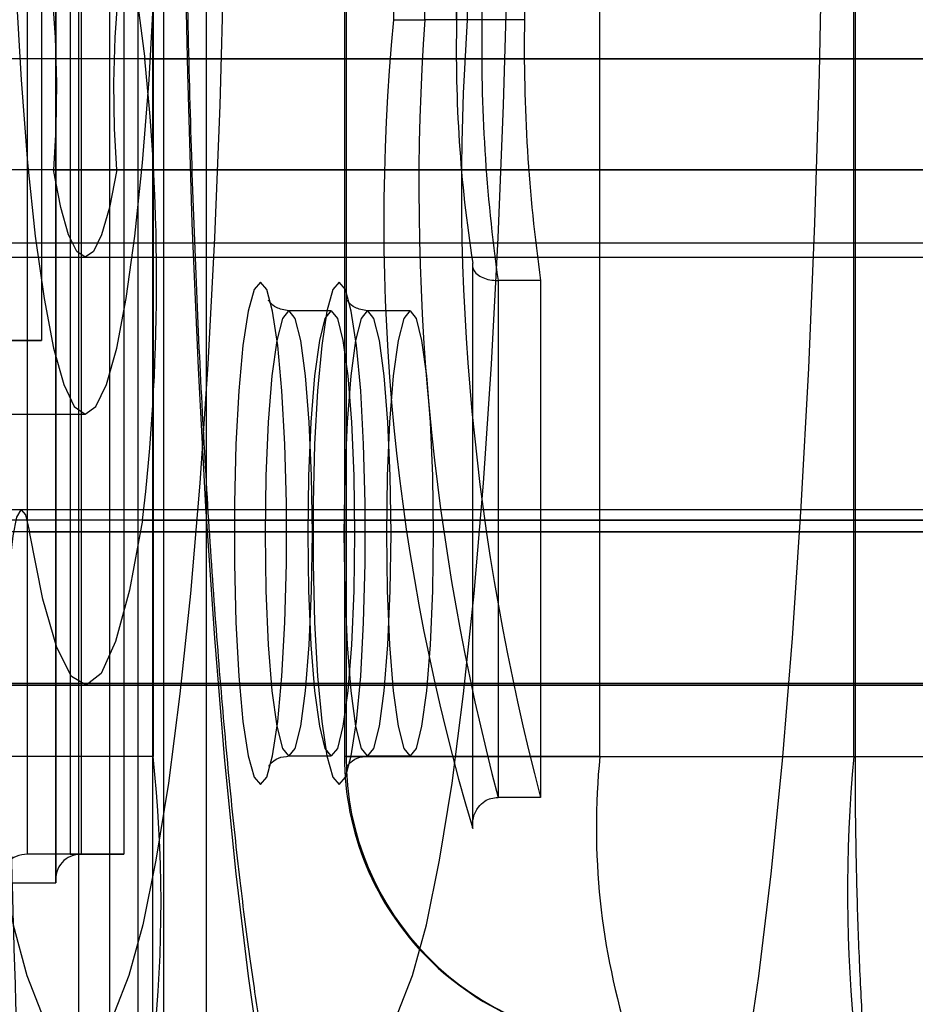
# Model space of a CAD drawing. Extents: x 5 to 415, y 5 to 293.
# Drawn here: x 306 to 307, y 237 to 237 of the extents above; entities that cross this region are included whole.
import ezdxf

# ---------------------------------------------------------------- set-up
doc = ezdxf.new("R2010")
doc.units = 0
doc.linetypes.add('SLD-DURCHGEHEND', pattern=[0])
doc.layers.add('AM_0', color=7, linetype='CONTINUOUS')

msp = doc.modelspace()

# ---------------------------------------------------------------- linework, layer by layer
at = {"layer": 'AM_0', "color": 7, "linetype": 'SLD-DURCHGEHEND'}
for p, q in [((306.3934665247288, 237.53274204985), (306.3934665247288, 237.1751782775561)), ((306.3934884371473, 237.174760163703), (306.3934884371473, 237.533160163703)), ((306.3966661024306, 237.5331601636719), (306.3966661024306, 237.103251824402)), ((306.3895223615204, 237.178760163703), (306.3895223615204, 237.529160163703)), ((306.3914755999032, 237.529160163703), (306.3914755999032, 237.250760163703)), ((306.3954894928927, 237.5291601637031), (306.3954894928927, 237.178760163703)), ((306.3970484108757, 237.529160163703), (306.3970484108758, 237.178760163703)), ((306.4010623038652, 237.107251824402), (306.4010623038652, 237.5291601636719)), ((306.4030155422479, 237.529160163703), (306.4030155422479, 237.178760163703)), ((306.4070294352374, 237.5291601636719), (306.4070294352374, 237.1072518244019)), ((306.4071208536225, 237.4924518244017), (306.4071208536225, 237.1924518244016)), ((306.4339590103407, 237.4924518244017), (306.4339590103407, 237.1924518244016)), ((306.4341781345259, 237.4924518244017), (306.4341781345259, 237.1924518244016)), ((306.46977787181, 237.1924518244016), (306.46977787181, 237.4924518244017)), ((306.505377609094, 237.1924518244016), (306.505377609094, 237.4924518244017)), ((306.5055967332793, 237.1924518244016), (306.5055967332793, 237.4924518244017)), ((306.4085872452262, 237.331388289768), (306.4085872452262, 237.107251824402)), ((306.4145543765984, 237.331388289768), (306.4145543765984, 237.1072518244019)), ((306.4050053590793, 237.327806403621), (306.4050053590793, 237.103669938255)), ((306.4050272714978, 237.103251824402), (306.4050272714978, 237.327388289768)), ((306.4452151267494, 237.2957278024494), (306.4452151267494, 237.3101278024494)), ((306.4511822581216, 237.3101278024494), (306.4511822581216, 237.2957278024494)), ((306.4532429127283, 237.3101278024494), (306.4532429127284, 237.2957278024494)), ((306.4592100441005, 237.3101278024494), (306.4592100441005, 237.2957278024494)), ((306.4408189253149, 237.3061278024494), (306.4408189253149, 237.2957278024494)), ((306.4496610265814, 237.3065459163025), (306.4496610265814, 237.2957278024494)), ((306.449682939, 237.2957278024494), (306.449682939, 237.3061278024494)), ((306.4046785060054, 237.2999622948468), (306.4059524314894, 237.2902539441822)), ((306.4408189253149, 237.2957278024494), (306.4452151267494, 237.2957278024494)), ((306.4511822581216, 237.2957278024494), (306.4452151267494, 237.2957278024494)), ((306.4532429127284, 237.2957278024494), (306.4496778068711, 237.2957278024494)), ((306.4592100441005, 237.2957278024494), (306.4532429127284, 237.2957278024494)), ((342.8636293827587, 237.2902539441822), (304.514865097358, 237.2902539441822)), ((343.1019603149176, 237.2902539441822), (304.7531960295169, 237.2902539441822)), ((338.7095193259815, 237.2902539441822), (306.1090915958094, 237.2902539441822)), ((338.9478502581403, 237.2902539441822), (306.3474225279682, 237.2902539441822)), ((306.4059524314894, 237.2902539441822), (342.5667685470798, 237.2902539441822)), ((342.8508287584223, 237.2746680514305), (304.5020644730216, 237.2746680514305)), ((342.859711488881, 237.2746680514305), (304.5109472034803, 237.2746680514305)), ((343.1058782087953, 237.2746680514305), (304.7571139233947, 237.2746680514305)), ((343.114760939254, 237.2746680514305), (304.7659966538533, 237.2746680514305)), ((338.696718701645, 237.2746680514306), (306.096290971473, 237.2746680514305)), ((338.7056014321037, 237.2746680514306), (306.1051737019316, 237.2746680514305)), ((338.9517681520181, 237.2746680514306), (306.351340421846, 237.2746680514305)), ((338.9606508824767, 237.2746680514306), (306.3602231523047, 237.2746680514305)), ((306.3931518071529, 237.2746680514305), (342.5539679227434, 237.2746680514305)), ((306.4020345376116, 237.2746680514305), (342.562850653202, 237.2746680514305)), ((306.0848199863762, 237.2644518244019), (306.7809853131339, 237.2644518244019)), ((306.3398694367494, 237.2644518244019), (307.0360347635071, 237.2644518244019)), ((306.3816808220564, 237.2644518244016), (307.0778461488141, 237.2644518244016)), ((304.5065058382506, 237.2624518244016), (342.8552701236516, 237.2624518244017)), ((304.7615552886237, 237.2624518244016), (343.1103195740247, 237.2624518244016)), ((306.100732336702, 237.2624518244017), (338.7011600668744, 237.2624518244017)), ((306.3557817870751, 237.2624518244016), (338.9562095172474, 237.2624518244017)), ((306.3975931723822, 237.2624518244017), (342.5584092879727, 237.2624518244017)), ((306.4519407538065, 237.182381963137), (306.4519407538066, 237.2616173934809)), ((306.451918841388, 237.2613610089979), (306.451918841388, 237.182821062609)), ((306.4614678589071, 237.2591720915413), (306.4555007275349, 237.2591720915413)), ((306.4555007275349, 237.2591720915413), (306.4555007275349, 237.1867263417225)), ((306.4614678589071, 237.2591720915413), (306.4614678589071, 237.1867263417225)), ((306.4321162664216, 237.2549278024502), (306.4261491350494, 237.2549278024502)), ((306.4431544721427, 237.2549278024502), (306.4371873407704, 237.2549278024502)), ((306.383949550548, 237.2507601637031), (306.3914755999032, 237.250760163703)), ((306.3914755999032, 237.250760163703), (306.385508468531, 237.250760163703)), ((306.3578122965675, 237.2404518244017), (306.3975931723823, 237.2404518244017)), ((342.8463653570973, 237.2270166536849), (304.4976010716963, 237.2270166536849)), ((343.119224340579, 237.2270166536849), (304.770460055178, 237.2270166536849)), ((338.69225530032, 237.227016653685), (306.0918275701477, 237.227016653685)), ((338.9651142838018, 237.227016653685), (306.3646865536294, 237.2270166536849)), ((342.5495045214184, 237.2270166536849), (306.388688405828, 237.2270166536849)), ((342.8633258972247, 237.2255734185032), (304.514561611824, 237.2255734185032)), ((343.1022638004516, 237.2255734185032), (304.7534995150509, 237.2255734185032)), ((338.7092158404474, 237.2255734185032), (306.1087881102753, 237.2255734185032)), ((338.9481537436744, 237.2255734185032), (306.3477260135023, 237.2255734185032)), ((306.4056489459553, 237.2255734185032), (342.5664650615457, 237.2255734185032)), ((342.8474784529166, 237.2239460500245), (304.4987141675159, 237.2239460500245)), ((343.1181112447597, 237.2239460500245), (304.769346959359, 237.2239460500245)), ((338.6933683961393, 237.2239460500246), (306.0929406659673, 237.2239460500245)), ((338.9640011879824, 237.2239460500245), (306.3635734578103, 237.2239460500245)), ((306.3898015016472, 237.2239460500245), (342.5506176172377, 237.2239460500245)), ((342.8443241946332, 237.2026942546195), (304.4955599092325, 237.2026942546195)), ((304.5065058382506, 237.2024518244016), (342.8552701236516, 237.2024518244017)), ((304.7615552886237, 237.2024518244016), (343.1103195740247, 237.2024518244016)), ((343.1212655030431, 237.2026942546195), (304.7725012176425, 237.2026942546194)), ((338.6902141378559, 237.2026942546195), (306.0897864076838, 237.2026942546195)), ((306.100732336702, 237.2024518244017), (338.7011600668744, 237.2024518244017)), ((306.355781787075, 237.2024518244017), (338.9562095172474, 237.2024518244017)), ((338.9671554462659, 237.2026942546195), (306.3667277160938, 237.2026942546195)), ((306.3866472433638, 237.2026942546195), (342.5474633589542, 237.2026942546195)), ((306.3975931723822, 237.2024518244017), (342.5584092879727, 237.2024518244017)), ((306.4261491350494, 237.1925278024486), (306.4321162664216, 237.1925278024486)), ((306.4371873407704, 237.1925278024486), (306.4431544721427, 237.1925278024486)), ((306.4071208536225, 237.1924518244016), (306.3631588392771, 237.1924518244016)), ((306.46977787181, 237.1924518244016), (306.4341268132377, 237.1924518244016)), ((306.4341781345259, 237.1924518244016), (306.6160576606117, 237.1924518244016)), ((306.46977787181, 237.1924518244016), (306.5054289303823, 237.1924518244016)), ((306.4614678589071, 237.1867263417225), (306.4555007275349, 237.1867263417225)), ((306.3954894928927, 237.178760163703), (306.3895223615204, 237.178760163703)), ((306.3970484108758, 237.178760163703), (306.3895223615204, 237.178760163703)), ((306.3954894928927, 237.178760163703), (306.4030155422479, 237.178760163703)), ((306.4030155422479, 237.178760163703), (306.3970484108758, 237.178760163703)), ((306.385126160086, 237.174760163703), (306.3934884371473, 237.174760163703))]:
    msp.add_line(p, q, dxfattribs=at)
at = {"layer": 'AM_0', "color": 7, "linetype": 'SLD-DURCHGEHEND', "flags": 128}
for points in [[(306.4353435387048, 237.1124518244017), (306.4330582444147, 237.1134932822098), (306.4307936461036, 237.1166082240312), (306.4285702523244, 237.1217684404703), (306.4264081984756, 237.1289271998079), (306.4243270644516, 237.138019671211), (306.4223456973243, 237.1489635118505), (306.4204820406613, 237.1616596126108), (306.418752972026, 237.1759929956375), (306.4171741501316, 237.1918338555942), (306.4157598730338, 237.2090387352003), (306.4145229486449, 237.2274518244016), (306.4134745787437, 237.2469063714112), (306.4126242575304, 237.2672261928386), (306.4119796856456, 237.2882272692345), (306.4115467004321, 237.3097194115988), (306.411329223071, 237.3315079837622), (306.411329223071, 237.3533956650411), (306.4115467004321, 237.3751842372045), (306.4119796856456, 237.3966763795688), (306.4126242575304, 237.4176774559647), (306.4134745787437, 237.4379972773921), (306.4145229486448, 237.4574518244016), (306.4157598730338, 237.475864913603), (306.4171741501316, 237.4930697932091), (306.418752972026, 237.5089106531658), (306.4204820406613, 237.5232440361925), (306.4223456973243, 237.5359401369528), (306.4243270644515, 237.5468839775923), (306.4264081984755, 237.5559764489954), (306.4285702523244, 237.563135208333), (306.4307936461036, 237.5682954247721), (306.4330582444147, 237.5714103665935), (306.4353435387048, 237.5724518244016)], [(306.4771549240118, 237.5724518244017), (306.4794402183019, 237.5714103665935), (306.481704816613, 237.5682954247721), (306.4839282103921, 237.563135208333), (306.4860902642409, 237.5559764489954), (306.488171398265, 237.5468839775923), (306.4901527653923, 237.5359401369528), (306.4920164220552, 237.5232440361925), (306.4937454906905, 237.5089106531659), (306.4953243125849, 237.4930697932091), (306.4967385896828, 237.4758649136031), (306.4979755140716, 237.4574518244017), (306.4990238839728, 237.4379972773921), (306.4998742051861, 237.4176774559647), (306.5005187770709, 237.3966763795688), (306.5009517622844, 237.3751842372045), (306.5011692396455, 237.3533956650411), (306.5011692396455, 237.3315079837622), (306.5009517622844, 237.3097194115988), (306.5005187770709, 237.2882272692345), (306.4998742051861, 237.2672261928386), (306.4990238839728, 237.2469063714113), (306.4979755140716, 237.2274518244017), (306.4967385896827, 237.2090387352003), (306.4953243125848, 237.1918338555942), (306.4937454906905, 237.1759929956375), (306.4920164220552, 237.1616596126108), (306.4901527653922, 237.1489635118505), (306.488171398265, 237.138019671211), (306.4860902642409, 237.128927199808), (306.4839282103921, 237.1217684404703), (306.4817048166129, 237.1166082240312), (306.4794402183018, 237.1134932822098), (306.4771549240118, 237.1124518244017)], [(306.39556266289, 237.5324518244016), (306.3934866849597, 237.5314109845216), (306.3914334518781, 237.528299868541), (306.3894254592964, 237.5231525624977), (306.3874847072016, 237.5160254613537), (306.3856324588796, 237.5069966511207), (306.3838890079509, 237.4961650533329), (306.3822734560285, 237.4836493412423), (306.3808035034375, 237.4695866396098), (306.379495255286, 237.4541310223372), (306.3783630450145, 237.4374518244016), (306.3774192773557, 237.4197317865861), (306.3766742924256, 237.4011650533329), (306.3761362524349, 237.381955045657), (306.3758110522624, 237.3623122324225), (306.3757022548693, 237.3424518244016), (306.3758110522624, 237.3225914163808), (306.3761362524349, 237.3029486031463), (306.3766742924256, 237.2837385954704), (306.3774192773557, 237.2651718622172), (306.3783630450145, 237.2474518244016), (306.3794952552861, 237.2307726264661), (306.3808035034376, 237.2153170091935), (306.3822734560287, 237.2012543075609), (306.383889007951, 237.1887385954704), (306.3856324588797, 237.1779069976826), (306.3874847072017, 237.1688781874495), (306.3894254592965, 237.1617510863055), (306.3914334518782, 237.1566037802622), (306.3934866849598, 237.1534926642817), (306.3955626628901, 237.1524518244016)], [(306.3975931723823, 237.5324518244017), (306.3996691503126, 237.5314109845217), (306.4017223833943, 237.5282998685411), (306.403730375976, 237.5231525624978), (306.4056711280708, 237.5160254613538), (306.4075233763927, 237.5069966511207), (306.4092668273215, 237.4961650533329), (306.4108823792438, 237.4836493412424), (306.4123523318349, 237.4695866396099), (306.4136605799864, 237.4541310223373), (306.4147927902579, 237.4374518244017), (306.4157365579167, 237.4197317865861), (306.4164815428468, 237.401165053333), (306.4170195828375, 237.3819550456571), (306.41734478301, 237.3623122324225), (306.4174535804032, 237.3424518244017), (306.41734478301, 237.3225914163808), (306.4170195828375, 237.3029486031463), (306.4164815428468, 237.2837385954705), (306.4157365579167, 237.2651718622173), (306.4147927902579, 237.2474518244017), (306.4136605799864, 237.2307726264661), (306.4123523318349, 237.2153170091935), (306.4108823792438, 237.201254307561), (306.4092668273215, 237.1887385954705), (306.4075233763928, 237.1779069976826), (306.4056711280708, 237.1688781874496), (306.403730375976, 237.1617510863056), (306.4017223833943, 237.1566037802623), (306.3996691503126, 237.1534926642817), (306.3975931723823, 237.1524518244017)], [(306.437374048197, 237.1524518244017), (306.4394500261272, 237.1534926642817), (306.441503259209, 237.1566037802622), (306.4435112517907, 237.1617510863056), (306.4454520038855, 237.1688781874496), (306.4473042522075, 237.1779069976826), (306.4490477031362, 237.1887385954704), (306.4506632550585, 237.201254307561), (306.4521332076496, 237.2153170091935), (306.4534414558011, 237.2307726264661), (306.4545736660726, 237.2474518244017), (306.4555174337314, 237.2651718622173), (306.4562624186615, 237.2837385954705), (306.4568004586522, 237.3029486031463), (306.4571256588247, 237.3225914163808), (306.4572344562179, 237.3424518244017), (306.4571256588247, 237.3623122324225), (306.4568004586523, 237.381955045657), (306.4562624186615, 237.4011650533329), (306.4555174337315, 237.4197317865861), (306.4545736660726, 237.4374518244017), (306.4534414558012, 237.4541310223373), (306.4521332076496, 237.4695866396098), (306.4506632550586, 237.4836493412424), (306.4490477031363, 237.4961650533329), (306.4473042522075, 237.5069966511207), (306.4454520038856, 237.5160254613538), (306.4435112517907, 237.5231525624978), (306.441503259209, 237.5282998685411), (306.4394500261274, 237.5314109845216), (306.437374048197, 237.5324518244017)], [(306.3975931723823, 237.2404518244017), (306.3991105194195, 237.2414900373298), (306.4005969776467, 237.244583541093), (306.4020222870609, 237.2496693608755), (306.4033574324728, 237.2566439640529), (306.404575234172, 237.2653653678175), (306.4056509012278, 237.2756560295392), (306.4065625361608, 237.2873064610212), (306.4072915807129, 237.3000794930755), (306.4078231936392, 237.3137151036039), (306.4081465528337, 237.3279357108978), (306.4082550756356, 237.3424518244017), (306.4081465528337, 237.3569679379056), (306.4078231936392, 237.3711885451995), (306.4072915807129, 237.3848241557279), (306.4065625361608, 237.3975971877821), (306.4056509012278, 237.4092476192641), (306.404575234172, 237.4195382809858), (306.4033574324728, 237.4282596847505), (306.4020222870609, 237.4352342879278), (306.4005969776467, 237.4403201077104), (306.3991105194195, 237.4434136114735), (306.3975931723823, 237.4444518244017), (306.3960758253451, 237.4434136114735), (306.3945893671179, 237.4403201077104), (306.3931640577037, 237.4352342879278), (306.3918289122918, 237.4282596847505), (306.3906111105925, 237.4195382809858), (306.3895354435368, 237.4092476192641), (306.3886238086038, 237.3975971877821), (306.3878947640517, 237.3848241557279), (306.3873631511254, 237.3711885451995), (306.3870397919309, 237.3569679379056), (306.386931269129, 237.3424518244017), (306.3870397919309, 237.3279357108978), (306.3873631511254, 237.3137151036039), (306.3878947640517, 237.3000794930755), (306.3886238086038, 237.2873064610212), (306.3895354435368, 237.2756560295392), (306.3906111105925, 237.2653653678175), (306.3918289122918, 237.2566439640529), (306.3931640577037, 237.2496693608755), (306.3945893671179, 237.244583541093), (306.3960758253451, 237.2414900373298), (306.3975931723823, 237.2404518244017)], [(306.3905078387591, 237.2999622948468), (306.3911095026561, 237.3030354421269), (306.3917861530035, 237.3038546919628), (306.392448873859, 237.3023123899779), (306.3930105796996, 237.2986112039681), (306.3933974589855, 237.2932374921284), (306.3935586734419, 237.2868973926495), (306.3934730385155, 237.2804240328942), (306.3931518071529, 237.2746680514305)], [(306.4020345376116, 237.2746680514305), (306.401713306249, 237.2804240328942), (306.4016276713226, 237.2868973926495), (306.401788885779, 237.2932374921284), (306.4021757650648, 237.2986112039681), (306.4027374709055, 237.3023123899779), (306.403400191761, 237.3038546919628), (306.4040768421084, 237.3030354421269), (306.4046785060054, 237.2999622948468)], [(306.4020345376116, 237.2746680514305), (306.4010025248849, 237.2694027723724), (306.3999038167537, 237.2655665142387), (306.3987599066786, 237.2632343237688), (306.3975931723822, 237.2624518244017), (306.3964264380859, 237.2632343237688), (306.3952825280108, 237.2655665142388), (306.3941838198796, 237.2694027723724), (306.3931518071529, 237.2746680514305)], [(306.4221710474679, 237.2589278024502), (306.4212905089564, 237.2579049544236), (306.4204611441424, 237.2548958545531), (306.4197311526946, 237.2500753807856), (306.4191429590622, 237.2437236815348), (306.4187307469214, 237.2362098944736), (306.4185184725434, 237.2279706935945), (306.4185184725434, 237.2194849113043), (306.4187307469214, 237.2112457104252), (306.4191429590622, 237.203731923364), (306.4197311526946, 237.1973802241132), (306.4204611441424, 237.1925597503457), (306.4212905089564, 237.1895506504753), (306.4221710474679, 237.1885278024486), (306.4230515859795, 237.1895506504753), (306.4238809507934, 237.1925597503457), (306.4246109422413, 237.1973802241132), (306.4251991358736, 237.203731923364), (306.4256113480145, 237.2112457104252), (306.4258236223924, 237.2194849113043), (306.4258236223924, 237.2279706935945), (306.4256113480145, 237.2362098944736), (306.4251991358736, 237.2437236815348), (306.4246109422413, 237.2500753807856), (306.4238809507934, 237.2548958545531), (306.4230515859795, 237.2579049544236), (306.4221710474679, 237.2589278024502)], [(306.433209253189, 237.2589278024502), (306.4323287146773, 237.2579049544236), (306.4314993498635, 237.2548958545531), (306.4307693584155, 237.2500753807856), (306.4301811647833, 237.2437236815348), (306.4297689526424, 237.2362098944736), (306.4295566782644, 237.2279706935945), (306.4295566782644, 237.2194849113043), (306.4297689526424, 237.2112457104252), (306.4301811647833, 237.203731923364), (306.4307693584155, 237.1973802241132), (306.4314993498635, 237.1925597503457), (306.4323287146773, 237.1895506504753), (306.433209253189, 237.1885278024486), (306.4340897917005, 237.1895506504753), (306.4349191565145, 237.1925597503457), (306.4356491479623, 237.1973802241132), (306.4362373415946, 237.203731923364), (306.4366495537354, 237.2112457104252), (306.4368618281135, 237.2194849113043), (306.4368618281135, 237.2279706935945), (306.4366495537354, 237.2362098944736), (306.4362373415946, 237.2437236815348), (306.4356491479623, 237.2500753807856), (306.4349191565145, 237.2548958545531), (306.4340897917005, 237.2579049544236), (306.433209253189, 237.2589278024502)], [(306.4261491350494, 237.2549278024502), (306.4269932185094, 237.2538646882304), (306.4277797790764, 237.2507477950482), (306.4284552139478, 237.245789534023), (306.4289734933532, 237.2393278024498), (306.4292992974077, 237.2318029566568), (306.4294104231034, 237.2237278024494), (306.4292992974077, 237.215652648242), (306.4289734933532, 237.208127802449), (306.4284552139478, 237.2016660708758), (306.4277797790764, 237.1967078098507), (306.4269932185094, 237.1935909166684), (306.4261491350494, 237.1925278024486), (306.4253050515894, 237.1935909166684), (306.4245184910224, 237.1967078098507), (306.423843056151, 237.2016660708758), (306.4233247767456, 237.208127802449), (306.4229989726911, 237.215652648242), (306.4228878469954, 237.2237278024494), (306.4229989726911, 237.2318029566568), (306.4233247767456, 237.2393278024498), (306.423843056151, 237.245789534023), (306.4245184910224, 237.2507477950482), (306.4253050515894, 237.2538646882304), (306.4261491350494, 237.2549278024502)], [(306.4321162664216, 237.2549278024502), (306.4329603498816, 237.2538646882304), (306.4337469104486, 237.2507477950482), (306.43442234532, 237.245789534023), (306.4349406247254, 237.2393278024498), (306.4352664287799, 237.2318029566568), (306.4353775544756, 237.2237278024494), (306.4352664287799, 237.215652648242), (306.4349406247254, 237.208127802449), (306.43442234532, 237.2016660708758), (306.4337469104486, 237.1967078098506), (306.4329603498816, 237.1935909166684), (306.4321162664216, 237.1925278024486), (306.4312721829616, 237.1935909166684), (306.4304856223945, 237.1967078098506), (306.4298101875232, 237.2016660708758), (306.4292919081178, 237.208127802449), (306.4289661040632, 237.215652648242), (306.4288549783676, 237.2237278024494), (306.4289661040632, 237.2318029566568), (306.4292919081178, 237.2393278024498), (306.4298101875232, 237.245789534023), (306.4304856223945, 237.2507477950482), (306.4312721829616, 237.2538646882304), (306.4321162664216, 237.2549278024502)], [(306.4371873407704, 237.2549278024502), (306.4380314242304, 237.2538646882304), (306.4388179847974, 237.2507477950482), (306.4394934196688, 237.245789534023), (306.4400116990743, 237.2393278024498), (306.4403375031288, 237.2318029566568), (306.4404486288245, 237.2237278024494), (306.4403375031288, 237.215652648242), (306.4400116990743, 237.208127802449), (306.4394934196688, 237.2016660708758), (306.4388179847974, 237.1967078098507), (306.4380314242304, 237.1935909166685), (306.4371873407704, 237.1925278024486), (306.4363432573105, 237.1935909166685), (306.4355566967434, 237.1967078098507), (306.434881261872, 237.2016660708758), (306.4343629824666, 237.208127802449), (306.434037178412, 237.215652648242), (306.4339260527164, 237.2237278024494), (306.434037178412, 237.2318029566568), (306.4343629824666, 237.2393278024498), (306.434881261872, 237.245789534023), (306.4355566967434, 237.2507477950482), (306.4363432573105, 237.2538646882304), (306.4371873407704, 237.2549278024502)], [(306.4431544721427, 237.2549278024502), (306.4439985556026, 237.2538646882304), (306.4447851161697, 237.2507477950482), (306.445460551041, 237.245789534023), (306.4459788304465, 237.2393278024498), (306.446304634501, 237.2318029566568), (306.4464157601967, 237.2237278024494), (306.446304634501, 237.215652648242), (306.4459788304465, 237.208127802449), (306.445460551041, 237.2016660708758), (306.4447851161697, 237.1967078098507), (306.4439985556026, 237.1935909166685), (306.4431544721427, 237.1925278024486), (306.4423103886827, 237.1935909166685), (306.4415238281156, 237.1967078098507), (306.4408483932443, 237.2016660708758), (306.4403301138388, 237.208127802449), (306.4400043097843, 237.215652648242), (306.4398931840886, 237.2237278024494), (306.4400043097843, 237.2318029566568), (306.4403301138388, 237.2393278024498), (306.4408483932443, 237.245789534023), (306.4415238281156, 237.2507477950482), (306.4423103886827, 237.2538646882304), (306.4431544721427, 237.2549278024502)], [(306.3866472433638, 237.2026942546195), (306.3866038593567, 237.2085336995196), (306.3867390760551, 237.2142431662877), (306.3870413083022, 237.2193334766747), (306.3874846613082, 237.2233685007892), (306.388031149276, 237.2260025240291), (306.3886339499648, 237.2270098673724), (306.3892414163474, 237.2263042232053), (306.3898015016472, 237.2239460500245)], [(306.4056489459553, 237.2255734185032), (306.4038249240688, 237.2157801069423), (306.4018735927353, 237.2085745920546), (306.3998348160134, 237.2041040764503), (306.397750244397, 237.2024598890043), (306.3956624639314, 237.2036756190834), (306.393614126216, 237.2077264303445), (306.3916470770679, 237.2145295681196), (306.3898015016472, 237.2239460500245)]]:
    msp.add_lwpolyline(points, dxfattribs=at)
at = {"layer": 'AM_0', "color": 7, "linetype": 'SLD-DURCHGEHEND'}
msp.add_circle((306.2200438924999, 237.2344518244176), 0.4399999999999977, dxfattribs=at)
msp.add_circle((306.2200438924999, 237.2344518244176), 0.4399999999999977, dxfattribs=at)
for centre, radius, start, end in [((306.1400438924999, 236.9544518244175), 0.6000000000000227, 5.428146656364197e-12, 90), ((306.1400438924999, 236.9544518244175), 0.6000000000000227, 0, 90), ((306.7363478601051, 237.2675074013164), 0.2968732765648837, 174.5452990380446, 196.6628838233547), ((306.7790364560126, 237.2722418503484), 0.3346464848420854, 175.9755948548077, 194.8055754520011), ((306.6438376952072, 237.2914492439409), 0.1942018934531327, 178.7375860427109, 188.8363382822772), ((306.7850035873865, 237.2722418503486), 0.3346464848437155, 175.9755948548518, 194.8055754519525), ((306.6840268190987, 237.291634282197), 0.2308202078406645, 178.9838249763734, 188.0847908657964), ((306.689993950465, 237.291634282197), 0.230820207834755, 178.9838249763474, 188.0847908660048), ((306.1177053659096, 237.2592654446747), 0.2899080163036203, 353.3262178187158, 6.136114546115539), ((311.503736988129, 237.3177376724526), 5.11838279576348, 181.2879180181616, 183.0658232603611), ((306.2172889425215, 237.1718576143629), 0.1909457408778198, 341.8736544795026, 6.191607135045788), ((306.4739590103406, 237.1924518244017), 0.04000000000002046, 180, 270.0000000000008), ((306.4740688741826, 237.1923425624054), 0.03989088929248374, 179.8430654421438, 269.8422010005174), ((306.5685814480385, 237.1825610863976), 0.09929739862561111, 174.2834469843842, 197.6512914010995), ((306.7107600029215, 237.1734830824253), 0.2062564929074005, 174.7232363509671, 197.2115020344275)]:
    msp.add_arc(centre, radius, start, end, dxfattribs=at)
for centre, major_axis, ratio, start_param, end_param in [((306.3891042476674, 237.174760163703), (0.002972579301854239, 0.002972579301911082), 0.9004040443143747, 0.7330382858466133, 2.303834612632138), ((306.3974665247288, 237.174760163703), (0.002972579301911082, -0.002972579301911082), 0.9004040442914237, 2.408554367749364, 3.979350694550629)]:
    msp.add_ellipse(centre, major_axis=major_axis, ratio=ratio, start_param=start_param, end_param=end_param, dxfattribs=at)
for points, knots in [([(306.3955626628901, 237.1524518244016), (306.398288551711, 237.1522785735648), (306.4036020295988, 237.151940861886), (306.4107649612048, 237.1494519996012), (306.4165514053857, 237.1461853099066), (306.4208431645833, 237.1426407318611), (306.4237591400726, 237.1394032578994), (306.4255396944885, 237.1368447675958), (306.4264570822524, 237.1351754406834), (306.4267209689838, 237.1345459730778), (306.4264704136618, 237.1351439821217), (306.4258046710228, 237.1372050400318), (306.424812184432, 237.1409646788906), (306.4235822337812, 237.1465974836482), (306.4222032078983, 237.1541762693386), (306.4207553531499, 237.1636696949867), (306.4193050639316, 237.1749704525617), (306.4179036292481, 237.1879301017908), (306.4165893245946, 237.2023835970473), (306.4153905631797, 237.2181611088961), (306.4143286668787, 237.235091861671), (306.4134198456432, 237.2530045750067), (306.4126764780575, 237.2717269988393), (306.4121079015121, 237.2910855159558), (306.411720889026, 237.3109050725225), (306.4115199328376, 237.3310094346683), (306.4115074088739, 237.351221694342), (306.4116836571074, 237.3713640335845), (306.4120469831934, 237.3912592909786), (306.4125936405129, 237.4107318230947), (306.4133178021424, 237.4296090186049), (306.4142114060893, 237.4477209915588), (306.4152638821775, 237.4649008015147), (306.4164616726611, 237.4809843364194), (306.4177873968055, 237.4958096257475), (306.4192183546762, 237.5092153193072), (306.4207239292012, 237.521038349153), (306.4222606645469, 237.5311103674026), (306.4237117385582, 237.5389710763946), (306.4249788319923, 237.5446292254681), (306.4259595039487, 237.548225081846), (306.4265792726014, 237.5500526368192), (306.4267134589364, 237.5503145492533), (306.4262249180659, 237.5492568068049), (306.424931086672, 237.5471011486597), (306.4225747376203, 237.5440627313854), (306.4188728747418, 237.5404794245187), (306.4136684672561, 237.5368942000176), (306.4070720550849, 237.5340104918835), (306.4007811842814, 237.5326167868922), (306.3968690563233, 237.5324931207571), (306.3955626628901, 237.5324518244016)], [0, 0, 0, 0, 0.01316979639832544, 0.02567141455408364, 0.0374262863128153, 0.04859222913443359, 0.05944312027914805, 0.07049391770100578, 0.08220889350351586, 0.0952256213002435, 0.1100861965480268, 0.1271535671524927, 0.1465283477484792, 0.1680283224462393, 0.1912730210277028, 0.2158251461969641, 0.2413000746409926, 0.2674073414064527, 0.2939449269842425, 0.3207772541857777, 0.3478138840211616, 0.3749937645184411, 0.402274723660388, 0.4296267150234682, 0.4570274901408041, 0.4844597744870677, 0.511909353055842, 0.5393636877372957, 0.5668071083485977, 0.5942266554200321, 0.621607769781825, 0.6489326246359409, 0.6761781646921684, 0.7033131872513322, 0.7302938019611317, 0.7570561570976556, 0.7835045934757154, 0.809492407943017, 0.8347919148125813, 0.8564021203929228, 0.8761681579366299, 0.893702620307973, 0.9089449049921422, 0.9222442406646889, 0.9342286590368861, 0.9456311980714425, 0.9570113982580125, 0.9687846574171161, 0.9810751628710919, 0.9936803491053078, 1, 1, 1, 1]), ([(306.4519407538066, 237.2616173934809), (306.4519384139234, 237.2616023940662), (306.4518909586432, 237.261298190232), (306.4519671785666, 237.2607418640464), (306.4524836479579, 237.2600566557853), (306.4532883428678, 237.259561624971), (306.4543086406717, 237.2592357310828), (306.4551030964411, 237.259193319072), (306.4555007275349, 237.2591720915413)], [0, 0, 0, 0, 0.01235194222053754, 0.2505103205730344, 0.4608151824353582, 0.6465651414764663, 0.8231031924179536, 1, 1, 1, 1]), ([(306.4261491350494, 237.2549278024502), (306.4255123229573, 237.2550395960898), (306.4243262594366, 237.2552478119188), (306.4234787385396, 237.2561217105694), (306.4233390172793, 237.2563663014563), (306.4233270773673, 237.2563888921935), (306.423324725694, 237.2563933416428)], [0, 0, 0, 0, 0.341061925453312, 0.6352283712704521, 0.9281549394733418, 1, 1, 1, 1]), ([(306.4371873407704, 237.2549278024502), (306.4365505286783, 237.2550395960898), (306.4353644651577, 237.2552478119188), (306.4345169442606, 237.2561217105694), (306.4343772230004, 237.2563663014563), (306.4343652830884, 237.2563888921935), (306.4343629314151, 237.2563933416428)], [0, 0, 0, 0, 0.3410619254546509, 0.6352283712729061, 0.9281549394772404, 1, 1, 1, 1]), ([(306.4233517586689, 237.1911099305619), (306.4234126319687, 237.1912089832129), (306.4235450827427, 237.1914245062802), (306.4245355958374, 237.1923246152262), (306.425683354215, 237.1924625246646), (306.4262207312975, 237.1925270934563)], [0, 0, 0, 0, 0.311424505293867, 0.6776109870763305, 1, 1, 1, 1]), ([(306.43438996439, 237.1911099305619), (306.4344508376898, 237.1912089832129), (306.4345832884637, 237.1914245062802), (306.4355738015585, 237.1923246152262), (306.4367215599361, 237.1924625246646), (306.4372589370185, 237.1925270934563)], [0, 0, 0, 0, 0.3114245052926968, 0.6776109870756771, 1, 1, 1, 1]), ([(306.4739590103406, 237.1524518244017), (306.4766552822968, 237.1522906332882), (306.4819573769662, 237.1519736583845), (306.4893150813729, 237.149551870417), (306.4956153798192, 237.1461400610053), (306.5006673307264, 237.1420820870027), (306.5044489285727, 237.1378827081202), (306.5070215907496, 237.1340388422254), (306.5085704100379, 237.1309865031695), (306.5093537851051, 237.1289742292409), (306.5096086083547, 237.1281013229894), (306.5095026697099, 237.1284502050273), (306.5091385851281, 237.130190360936), (306.50859428843, 237.1335440158466), (306.5079489604013, 237.1386597955269), (306.5072831066859, 237.1455251679999), (306.5066686290719, 237.1539604504944), (306.506159818543, 237.1636766626), (306.5057975961583, 237.1743356102291), (306.5056204414375, 237.1840741306852), (306.5056032077896, 237.1901639425532), (306.5055967332792, 237.1924518244017)], [0, 0, 0, 0, 0.05558073401946742, 0.1092969545950424, 0.1589402203278348, 0.2049067161401225, 0.2469350129225297, 0.2844715948136278, 0.3181862914118564, 0.3508832070199691, 0.3857904293258933, 0.4252015527968589, 0.4715161865557039, 0.5257703330788694, 0.5874964508588548, 0.6551300338771908, 0.7268466146263077, 0.8011544005182836, 0.8770274465838238, 0.9538004327698355, 1, 1, 1, 1]), ([(306.4519407538065, 237.182381963137), (306.4519389266681, 237.1824014263326), (306.4518919166925, 237.1829021898806), (306.451967666517, 237.1839381943294), (306.4525537167082, 237.1852548151459), (306.4534959967885, 237.1861519898842), (306.4544770730018, 237.1866367098523), (306.4551588775881, 237.1866964091143), (306.4555007275349, 237.1867263417225)], [0, 0, 0, 0, 0.0102463706958184, 0.2636262342870006, 0.5430892025255561, 0.7359751020663906, 0.8676205776213011, 1, 1, 1, 1])]:
    msp.add_open_spline(points, degree=3, knots=knots, dxfattribs=at)

doc.saveas('drawing.dxf')
